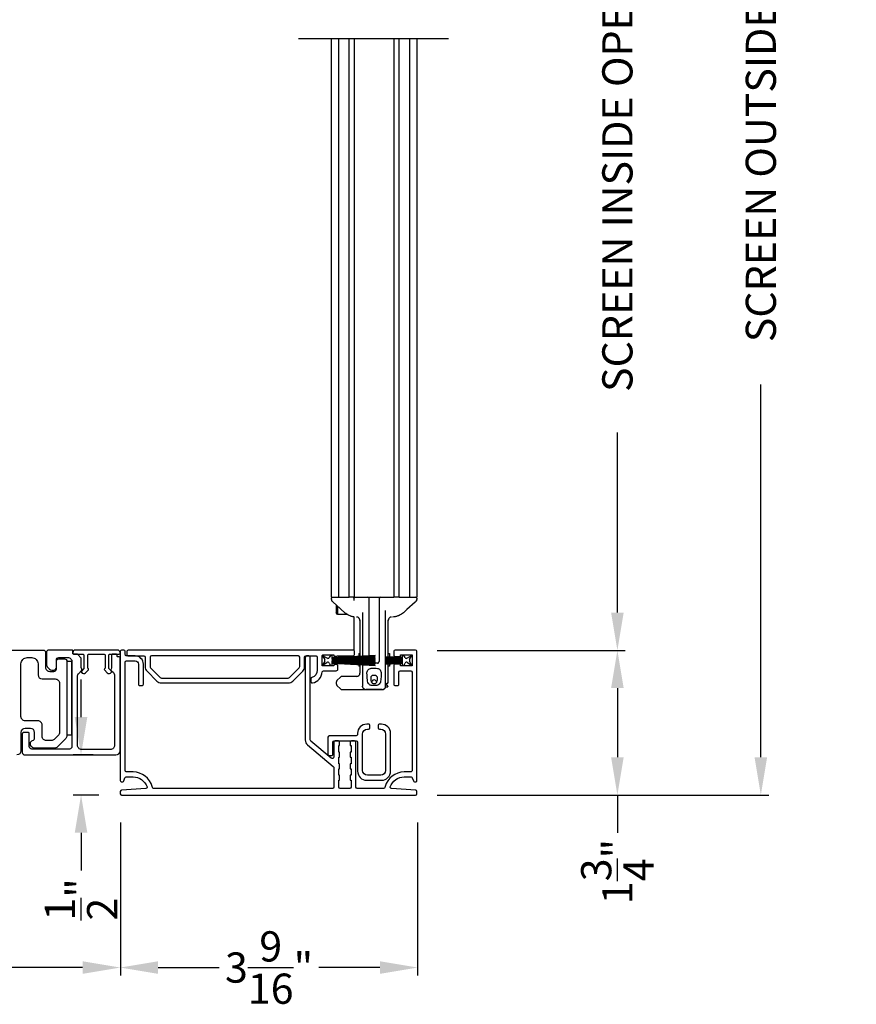
# Model space of a CAD drawing. Extents: x 246 to 399, y -461 to -395.
# Drawn here: x 265 to 275, y -430 to -418 of the extents above; entities that cross this region are included whole.
import ezdxf

# ---------------------------------------------------------------- set-up
doc = ezdxf.new("R2010")
doc.units = 0
doc.header["$LTSCALE"] = 2
doc.header["$MEASUREMENT"] = 0
doc.header["$PDMODE"] = 3
doc.layers.get('0').update_dxf_attribs({"linetype": 'CONTINUOUS'})
doc.layers.get('DEFPOINTS').update_dxf_attribs({"color": 3, "linetype": 'CONTINUOUS'})
doc.layers.add('Dim', color=7, linetype='CONTINUOUS')
doc.styles.get("Standard").update_dxf_attribs({"font": 'arial.ttf'})
doc.dimstyles.new('STANDARD 1.5', dxfattribs={"dimtxt": 0.36, "dimasz": 0.45, "dimexe": 0.09375, "dimexo": 0.27, "dimgap": 0.135, "dimtad": 0, "dimdec": 4, "dimzin": 0, "dimdsep": 46, "dimlunit": 4, "dimtxsty": 'STANDARD', "dimcen": 0, "dimadec": 5, "dimazin": 0, "dimtfac": 1, "dimtdec": 4, "dimtofl": 0, "dimtmove": 0, "dimatfit": 3, "dimfxl": 1, "dimtolj": 1, "dimtzin": 0, "dimarcsym": 0})

# ---------------------------------------------------------------- blocks, each defined once
blk = doc.blocks.new('*D108')
at = {"color": 0, "lineweight": -2, "transparency": 16777216}
for p, q in [((269.847, -408.105), (273.841, -408.105)), ((273.747, -408.555), (273.747, -412.996)), ((273.747, -426.644), (273.747, -422.203)), ((269.902, -427.094), (273.841, -427.094))]:
    blk.add_line(p, q, dxfattribs=at)
at = {"color": 0, "transparency": 16777216}
for points in [[(273.672, -408.555), (273.822, -408.555), (273.747, -408.105)], [(273.672, -426.644), (273.822, -426.644), (273.747, -427.094)]]:
    blk.add_solid(points, dxfattribs=at)
at = {"layer": 'DEFPOINTS', "color": 0, "transparency": 16777216}
for p in [(269.577, -408.105), (273.747, -408.105), (269.632, -427.094)]:
    blk.add_point(p, dxfattribs=at)
at = {"color": 0, "transparency": 16777216, "insert": (273.747, -417.6), "char_height": 0.36, "attachment_point": 5, "rotation": 90}
blk.add_mtext('\\A1;SCREEN OUTSIDE OPENING HEIGHT', dxfattribs=at)
blk = doc.blocks.new('*D109')
at = {"color": 0, "lineweight": -2, "transparency": 16777216}
for p, q in [((269.847, -411.53), (272.131, -411.53)), ((272.037, -411.98), (272.037, -414.126)), ((272.037, -424.92), (272.037, -422.774)), ((269.887, -425.37), (272.131, -425.37))]:
    blk.add_line(p, q, dxfattribs=at)
at = {"color": 0, "transparency": 16777216}
for points in [[(271.962, -411.98), (272.112, -411.98), (272.037, -411.53)], [(271.962, -424.92), (272.112, -424.92), (272.037, -425.37)]]:
    blk.add_solid(points, dxfattribs=at)
at = {"layer": 'DEFPOINTS', "color": 0, "transparency": 16777216}
for p in [(269.577, -411.53), (272.037, -411.53), (269.617, -425.37)]:
    blk.add_point(p, dxfattribs=at)
at = {"color": 0, "transparency": 16777216, "insert": (272.037, -418.45), "char_height": 0.36, "attachment_point": 5, "rotation": 90}
blk.add_mtext('\\A1;SCREEN INSIDE OPENING HEIGHT', dxfattribs=at)
blk = doc.blocks.new('*D110')
at = {"color": 0, "lineweight": -2, "transparency": 16777216}
for p, q in [((266.113, -427.421), (266.113, -429.243)), ((269.656, -427.421), (269.656, -429.243)), ((266.563, -429.15), (267.29, -429.15)), ((269.206, -429.15), (268.479, -429.15))]:
    blk.add_line(p, q, dxfattribs=at)
at = {"color": 0, "transparency": 16777216}
for points in [[(266.563, -429.075), (266.563, -429.225), (266.113, -429.15)], [(269.206, -429.075), (269.206, -429.225), (269.656, -429.15)]]:
    blk.add_solid(points, dxfattribs=at)
at = {"layer": 'DEFPOINTS', "color": 0, "transparency": 16777216}
for p in [(266.113, -427.151), (269.656, -427.151), (269.656, -429.15)]:
    blk.add_point(p, dxfattribs=at)
at = {"color": 0, "transparency": 16777216, "insert": (267.885, -429.15), "char_height": 0.36, "attachment_point": 5}
blk.add_mtext('\\A1;3{\\H1x;\\S9/16;}"', dxfattribs=at)
blk = doc.blocks.new('*D111')
at = {"color": 0, "lineweight": -2, "transparency": 16777216}
for p, q in [((265.644, -426.166), (265.644, -425.716)), ((265.789, -426.616), (265.55, -426.616)), ((265.858, -427.094), (265.55, -427.094)), ((265.644, -427.544), (265.644, -427.994))]:
    blk.add_line(p, q, dxfattribs=at)
at = {"color": 0, "transparency": 16777216}
for points in [[(265.569, -426.166), (265.719, -426.166), (265.644, -426.616)], [(265.569, -427.544), (265.719, -427.544), (265.644, -427.094)]]:
    blk.add_solid(points, dxfattribs=at)
at = {"layer": 'DEFPOINTS', "color": 0, "transparency": 16777216}
for p in [(266.059, -426.616), (265.644, -427.094), (266.128, -427.094)]:
    blk.add_point(p, dxfattribs=at)
at = {"color": 0, "transparency": 16777216, "insert": (265.644, -428.338), "char_height": 0.36, "attachment_point": 5, "rotation": 90}
blk.add_mtext('\\A1;{\\H1x;\\S1/2;}"', dxfattribs=at)
blk = doc.blocks.new('*D112')
at = {"color": 0, "lineweight": -2, "transparency": 16777216}
for p, q in [((269.887, -425.37), (272.131, -425.37)), ((272.037, -425.82), (272.037, -426.644)), ((269.887, -427.094), (272.131, -427.094)), ((272.037, -427.094), (272.037, -427.544))]:
    blk.add_line(p, q, dxfattribs=at)
at = {"color": 0, "transparency": 16777216}
for points in [[(271.962, -425.82), (272.112, -425.82), (272.037, -425.37)], [(271.962, -426.644), (272.112, -426.644), (272.037, -427.094)]]:
    blk.add_solid(points, dxfattribs=at)
at = {"layer": 'DEFPOINTS', "color": 0, "transparency": 16777216}
for p in [(269.617, -425.37), (269.617, -427.094), (272.037, -427.094)]:
    blk.add_point(p, dxfattribs=at)
at = {"color": 0, "transparency": 16777216, "insert": (272.037, -428.006), "char_height": 0.36, "attachment_point": 5, "rotation": 90}
blk.add_mtext('\\A1;1{\\H1x;\\S3/4;}"', dxfattribs=at)
blk = doc.blocks.new('A$C7bf61266')
for p, q in [((0.065, 0.088), (0.008, 0.12)), ((0.008, 0.12), (0.037, 0.071)), ((0.107, 0.12), (0.092, 0.095)), ((0.126, 0.12), (0.107, 0.12)), ((0.637, 0.12), (0.126, 0.093)), ((0.126, 0.093), (0.126, 0.12)), ((0.637, 0.116), (0.637, 0.12)), ((0.037, 0.052), (0.008, 0.002)), ((0.008, 0.002), (0.064, 0.036)), ((0.091, 0.029), (0.107, 0.002)), ((0.107, 0.002), (0.126, 0.002)), ((0.126, 0.09), (0.637, 0.116)), ((0.637, 0.103), (0.126, 0.086)), ((0.126, 0.082), (0.637, 0.1)), ((0.126, 0.086), (0.126, 0.09)), ((0.637, 0.087), (0.126, 0.078)), ((0.126, 0.074), (0.637, 0.083)), ((0.126, 0.078), (0.126, 0.082)), ((0.637, 0.074), (0.126, 0.07)), ((0.126, 0.07), (0.126, 0.074)), ((0.126, 0.066), (0.637, 0.07)), ((0.126, 0.063), (0.126, 0.066)), ((0.637, 0.063), (0.126, 0.063)), ((0.126, 0.057), (0.126, 0.059)), ((0.126, 0.059), (0.637, 0.059)), ((0.637, 0.052), (0.126, 0.057)), ((0.126, 0.049), (0.126, 0.053)), ((0.126, 0.053), (0.637, 0.048)), ((0.637, 0.04), (0.126, 0.049)), ((0.126, 0.041), (0.126, 0.045)), ((0.126, 0.045), (0.637, 0.036)), ((0.637, 0.023), (0.126, 0.041)), ((0.126, 0.033), (0.126, 0.037)), ((0.126, 0.037), (0.637, 0.019)), ((0.637, 0.006), (0.126, 0.033)), ((0.126, 0.002), (0.126, 0.029)), ((0.126, 0.029), (0.637, 0.002)), ((0.637, 0.1), (0.637, 0.103)), ((0.637, 0.083), (0.637, 0.087)), ((0.637, 0.07), (0.637, 0.074)), ((0.637, 0.059), (0.637, 0.063)), ((0.637, 0.048), (0.637, 0.052)), ((0.637, 0.036), (0.637, 0.04)), ((0.637, 0.019), (0.637, 0.023)), ((0.637, 0.002), (0.637, 0.006))]:
    blk.add_line(p, q)
for centre, start, end in [((0.02, 0.061), 330.0018, 29.9982), ((0.074, 0.02), 30.005, 121.5729), ((0.075, 0.105), 240.0015, 329.9943)]:
    blk.add_arc(centre, 0.0196, start, end)
blk = doc.blocks.new('A$C69816f18')
for p, q in [((0.196, 0.12), (0.196, 0.095)), ((0.216, 0.12), (0.196, 0.12)), ((0.231, 0.095), (0.216, 0.12)), ((0.314, 0.12), (0.258, 0.088)), ((0.286, 0.071), (0.314, 0.12)), ((0.196, 0.095), (0, 0.105)), ((0, 0.105), (0, 0.101)), ((0, 0.101), (0.196, 0.091)), ((0, 0.094), (0, 0.101)), ((0.196, 0.087), (0, 0.094)), ((0, 0.094), (0, 0.09)), ((0, 0.09), (0.196, 0.083)), ((0, 0.082), (0, 0.09)), ((0.196, 0.079), (0, 0.082)), ((0, 0.082), (0, 0.079)), ((0, 0.079), (0.196, 0.075)), ((0, 0.073), (0, 0.079)), ((0.196, 0.071), (0, 0.073)), ((0, 0.073), (0, 0.069)), ((0, 0.069), (0.196, 0.067)), ((0, 0.063), (0, 0.069)), ((0.196, 0.063), (0, 0.063)), ((0, 0.063), (0, 0.059)), ((0, 0.059), (0.196, 0.059)), ((0, 0.054), (0, 0.059)), ((0.196, 0.055), (0, 0.054)), ((0, 0.054), (0, 0.05)), ((0, 0.05), (0.196, 0.052)), ((0, 0.044), (0, 0.05)), ((0.196, 0.048), (0, 0.044)), ((0, 0.044), (0, 0.04)), ((0, 0.04), (0.196, 0.044)), ((0.196, 0.04), (0, 0.033)), ((0, 0.033), (0, 0.04)), ((0, 0.029), (0.196, 0.036)), ((0, 0.033), (0, 0.029)), ((0.196, 0.032), (0, 0.022)), ((0, 0.028), (0, 0.029)), ((0, 0.018), (0.196, 0.028)), ((0, 0.022), (0, 0.018)), ((0.196, 0.091), (0.196, 0.087)), ((0.196, 0.083), (0.196, 0.079)), ((0.196, 0.075), (0.196, 0.071)), ((0.196, 0.067), (0.196, 0.063)), ((0.196, 0.059), (0.196, 0.055)), ((0.196, 0.052), (0.196, 0.048)), ((0.196, 0.044), (0.196, 0.04)), ((0.196, 0.036), (0.196, 0.032)), ((0.196, 0.028), (0.196, 0.002)), ((0.196, 0.002), (0.216, 0.002)), ((0.216, 0.002), (0.232, 0.029)), ((0.259, 0.036), (0.314, 0.002)), ((0.314, 0.002), (0.286, 0.052))]:
    blk.add_line(p, q)
for centre, start, end in [((0.248, 0.105), 210.0057, 299.9985), ((0.249, 0.02), 58.4269, 149.9953), ((0.303, 0.061), 150.001, 209.999)]:
    blk.add_arc(centre, 0.0196, start, end)
blk = doc.blocks.new('A$Cc783c8e4')
for p, q in [((0, 7.758), (1.784, 7.758)), ((0.388, 7.758), (0.388, 1.1)), ((0.477, 1.1), (0.477, 7.758)), ((0.601, 1.1), (0.601, 7.758)), ((0.663, 7.758), (0.663, 1.1)), ((1.135, 7.758), (1.135, 1.1)), ((1.198, 1.1), (1.198, 7.758)), ((1.322, 7.758), (1.322, 1.1)), ((1.41, 7.758), (1.41, 1.1)), ((0.388, 1.1), (0.443, 1.1)), ((0.391, 1.074), (0.391, 1.09)), ((0.391, 1.074), (0.391, 1.09)), ((0.391, 1.074), (0.391, 1.074)), ((0.391, 1.074), (0.391, 1.074)), ((0.443, 1.1), (0.477, 1.1)), ((0.477, 1.1), (0.479, 1.1)), ((0.479, 1.1), (0.495, 1.1)), ((0.495, 1.1), (0.5, 1.1)), ((0.5, 1.1), (0.561, 1.1)), ((0.561, 1.1), (0.601, 1.1)), ((0.644, 1.1), (0.601, 1.1)), ((0.663, 1.1), (0.644, 1.1)), ((0.663, 1.1), (0.73, 1.1)), ((0.663, 1.061), (0.663, 1.08)), ((0.73, 1.1), (1.068, 1.1)), ((0.84, 0.403), (0.84, 1.08)), ((0.958, 1.08), (0.958, 0.334)), ((1.068, 1.1), (1.135, 1.1)), ((1.198, 1.1), (1.135, 1.1)), ((1.198, 1.1), (1.237, 1.1)), ((1.237, 1.1), (1.298, 1.1)), ((1.298, 1.1), (1.304, 1.1)), ((1.304, 1.1), (1.319, 1.1)), ((1.319, 1.1), (1.322, 1.1)), ((1.322, 1.1), (1.355, 1.1)), ((1.355, 1.1), (1.41, 1.1)), ((1.408, 1.09), (1.408, 1.074)), ((1.408, 1.09), (1.408, 1.074)), ((0.41, 1.043), (0.41, 1.043)), ((0.447, 1.01), (0.447, 0.929)), ((0.463, 0.995), (0.463, 0.911)), ((1.037, 0.391), (1.037, 0.941)), ((1.388, 1.043), (1.388, 1.043)), ((0.447, 0.929), (0.447, 0.918)), ((0.463, 0.896), (0.447, 0.918)), ((0.463, 0.911), (0.463, 0.896)), ((0.58, 0.896), (0.463, 0.896)), ((0.55, 0.915), (0.55, 0.915)), ((0.662, 0.471), (0.662, 0.864)), ((0.69, 0.864), (0.691, 0.864)), ((0.69, 0.864), (0.691, 0.864)), ((0.73, 0.832), (0.73, 0.397)), ((0.762, 0.918), (0.762, 0.399)), ((0.762, 0.828), (0.762, 0.828)), ((0.762, 0.828), (0.762, 0.828)), ((1.037, 0.828), (1.037, 0.828)), ((1.037, 0.828), (1.037, 0.828)), ((1.068, 0.39), (1.068, 0.832)), ((1.136, 0.865), (1.118, 0.864)), ((1.136, 0.865), (1.118, 0.864)), ((1.248, 0.915), (1.248, 0.915)), ((0.717, 0.428), (0.73, 0.428)), ((0.717, 0.428), (0.717, 0.396)), ((0.717, 0.393), (0.717, 0.383)), ((0.717, 0.379), (0.717, 0.37)), ((0.717, 0.366), (0.717, 0.359)), ((0.717, 0.355), (0.717, 0.35)), ((0.73, 0.393), (0.73, 0.384)), ((0.73, 0.38), (0.73, 0.37)), ((0.73, 0.366), (0.73, 0.359)), ((0.73, 0.355), (0.73, 0.35)), ((0.762, 0.395), (0.762, 0.385)), ((0.762, 0.381), (0.762, 0.37)), ((0.762, 0.367), (0.762, 0.359)), ((0.762, 0.355), (0.762, 0.35)), ((0.84, 0.387), (0.84, 0.399)), ((0.84, 0.372), (0.84, 0.383)), ((0.84, 0.36), (0.84, 0.368)), ((0.84, 0.35), (0.84, 0.356)), ((1.068, 0.428), (1.082, 0.428)), ((1.068, 0.379), (1.068, 0.386)), ((1.068, 0.368), (1.068, 0.375)), ((1.068, 0.359), (1.068, 0.364)), ((1.068, 0.35), (1.068, 0.355)), ((1.082, 0.428), (1.082, 0.389)), ((1.082, 0.385), (1.082, 0.379)), ((1.082, 0.375), (1.082, 0.368)), ((1.082, 0.364), (1.082, 0.359)), ((1.082, 0.355), (1.082, 0.35)), ((0.717, 0.346), (0.717, 0.34)), ((0.717, 0.336), (0.717, 0.33)), ((0.717, 0.326), (0.717, 0.316)), ((0.717, 0.312), (0.717, 0.303)), ((0.717, 0.299), (0.717, 0.279)), ((0.73, 0.279), (0.717, 0.279)), ((0.73, 0.346), (0.73, 0.34)), ((0.73, 0.336), (0.73, 0.329)), ((0.73, 0.325), (0.73, 0.316)), ((0.73, 0.312), (0.73, 0.302)), ((0.73, 0.298), (0.73, 0.196)), ((0.762, 0.346), (0.762, 0.34)), ((0.762, 0.336), (0.762, 0.334)), ((0.762, 0.334), (0.762, 0.329)), ((0.762, 0.334), (0.762, 0.329)), ((0.762, 0.325), (0.762, 0.314)), ((0.762, 0.325), (0.762, 0.314)), ((0.762, 0.311), (0.762, 0.298)), ((0.762, 0.311), (0.762, 0.298)), ((0.762, 0.298), (0.762, 0.042)), ((0.828, 0.314), (0.821, 0.314)), ((0.828, 0.314), (0.821, 0.314)), ((0.938, 0.314), (0.828, 0.314)), ((0.84, 0.339), (0.84, 0.346)), ((0.84, 0.334), (0.84, 0.335)), ((1.037, 0.039), (1.037, 0.314)), ((1.068, 0.34), (1.068, 0.346)), ((1.068, 0.331), (1.068, 0.336)), ((1.068, 0.32), (1.068, 0.327)), ((1.068, 0.31), (1.068, 0.316)), ((1.068, 0.097), (1.068, 0.306)), ((1.082, 0.279), (1.068, 0.279)), ((1.082, 0.346), (1.082, 0.34)), ((1.082, 0.337), (1.082, 0.331)), ((1.082, 0.327), (1.082, 0.321)), ((1.082, 0.317), (1.082, 0.31)), ((1.082, 0.306), (1.082, 0.279)), ((0.498, 0.149), (0.456, 0.107)), ((0.703, 0.157), (0.519, 0.157)), ((0.447, 0.086), (0.447, 0.071)), ((0.456, 0.05), (0.498, 0.009)), ((0.519, 0), (0.801, 0)), ((0.762, 0.036), (0.762, 0.042)), ((0.997, 0), (0.801, 0)), ((0.801, 0), (0.997, 0)), ((1.013, 0.003), (1.012, 0.003)), ((1.023, 0.01), (1.023, 0.01)), ((1.036, 0.031), (1.059, 0.031)), ((1.044, 0.061), (1.063, 0.043)), ((1.064, 0.039), (1.064, 0.036))]:
    blk.add_line(p, q)
at = {"flags": 128}
for points in [[(0.55, 0.915), (0.452, 1.004), (0.41, 1.043)], [(0.55, 0.915), (0.452, 1.004), (0.41, 1.043)], [(1.388, 1.043), (1.29, 0.954), (1.248, 0.915)], [(1.388, 1.043), (1.29, 0.954), (1.248, 0.915)], [(0.841, 0.327), (0.841, 0.33), (0.84, 0.334)], [(0.841, 0.327), (0.841, 0.33), (0.84, 0.334)]]:
    blk.add_lwpolyline(points, dxfattribs=at)
for centre, radius, start, end in [((0.401, 1.09), 0.00982, 90.0116, 179.9841), ((0.42, 1.074), 0.0295, 180.0068, 199.0797), ((0.644, 1.08), 0.0196, 0.0014, 89.996), ((0.821, 1.08), 0.0196, 359.9977, 89.9997), ((0.978, 1.08), 0.0196, 90.0015, 180.001), ((1.398, 1.09), 0.00982, 0.0151, 89.9891), ((1.378, 1.074), 0.0295, 339.6488, 359.9978), ((0.86, 0.334), 0.0196, 212.1062, 270.0124), ((0.938, 0.334), 0.0196, 329.9992, 359.9984), ((0.519, 0.128), 0.0295, 90.0016, 135.0045), ((0.691, 0.196), 0.0393, 270.0004, 359.9988), ((0.899, 0.092), 0.0255, 23.1934, 156.8066), ((0.477, 0.086), 0.0295, 134.9984, 179.9996), ((0.477, 0.071), 0.0295, 179.9958, 225.0016), ((0.519, 0.029), 0.0295, 225.0107, 269.9942), ((0.801, 0.039), 0.0393, 246.5796, 269.9887), ((0.801, 0.039), 0.0393, 246.2866, 270.0084), ((0.84, 0.118), 0.0393, 318.7779, 336.7947), ((0.959, 0.118), 0.0393, 203.2009, 224.4036), ((0.997, 0.039), 0.0393, 270.0003, 359.9988), ((0.997, 0.039), 0.0393, 270.0153, 293.6137), ((0.997, 0.039), 0.0393, 293.713, 0.0011), ((1.029, 0.097), 0.0393, 281.5345, 0.0017), ((1.059, 0.036), 0.00499, 269.9982, 359.9816), ((1.059, 0.039), 0.00499, 359.9833, 45.0105)]:
    blk.add_arc(centre, radius, start, end)
for points, knots in [([(0.412, 1.041), (0.41, 1.043), (0.408, 1.045), (0.403, 1.049), (0.4, 1.052), (0.397, 1.055), (0.395, 1.059), (0.393, 1.062), (0.393, 1.064)], [0, 0, 0, 0, 0.200722, 0.392264, 0.577122, 0.650661, 0.764016, 1, 1, 1, 1]), ([(0.412, 1.041), (0.41, 1.043), (0.408, 1.045), (0.403, 1.049), (0.4, 1.052), (0.397, 1.055), (0.395, 1.059), (0.393, 1.062), (0.393, 1.064)], [0, 0, 0, 0, 0.200722, 0.392264, 0.577122, 0.650661, 0.764016, 1, 1, 1, 1]), ([(1.406, 1.064), (1.405, 1.062), (1.404, 1.059), (1.402, 1.056), (1.4, 1.054), (1.399, 1.053), (1.397, 1.051), (1.393, 1.048), (1.39, 1.044), (1.388, 1.043), (1.387, 1.042)], [0, 0, 0, 0, 0.178252, 0.318169, 0.408108, 0.45536, 0.510565, 0.699051, 0.924588, 1, 1, 1, 1]), ([(1.406, 1.064), (1.405, 1.062), (1.404, 1.059), (1.402, 1.056), (1.4, 1.054), (1.399, 1.053), (1.397, 1.051), (1.393, 1.048), (1.39, 1.044), (1.388, 1.043), (1.387, 1.042)], [0, 0, 0, 0, 0.178252, 0.318169, 0.408108, 0.45536, 0.510565, 0.699051, 0.924588, 1, 1, 1, 1]), ([(0.614, 0.877), (0.596, 0.885), (0.573, 0.896), (0.554, 0.912), (0.55, 0.915)], [0, 0, 0, 0, 0.797564, 1, 1, 1, 1]), ([(0.614, 0.877), (0.596, 0.885), (0.573, 0.896), (0.554, 0.912), (0.55, 0.915)], [0, 0, 0, 0, 0.797564, 1, 1, 1, 1]), ([(0.662, 0.865), (0.659, 0.866), (0.651, 0.867), (0.638, 0.869), (0.625, 0.873), (0.617, 0.876), (0.614, 0.877)], [0, 0, 0, 0, 0.2032686, 0.4904073, 0.8275194, 1, 1, 1, 1]), ([(0.662, 0.865), (0.659, 0.866), (0.651, 0.867), (0.638, 0.869), (0.625, 0.873), (0.617, 0.876), (0.614, 0.877)], [0, 0, 0, 0, 0.2032686, 0.4904073, 0.8275194, 1, 1, 1, 1]), ([(0.73, 0.825), (0.73, 0.83), (0.728, 0.84), (0.719, 0.853), (0.706, 0.863), (0.696, 0.864), (0.691, 0.864)], [0, 0, 0, 0, 0.250017, 0.500012, 0.750007, 1, 1, 1, 1]), ([(0.73, 0.825), (0.73, 0.83), (0.728, 0.84), (0.719, 0.853), (0.706, 0.863), (0.696, 0.864), (0.691, 0.864)], [0, 0, 0, 0, 0.250017, 0.500012, 0.750007, 1, 1, 1, 1]), ([(1.107, 0.864), (1.102, 0.864), (1.092, 0.863), (1.079, 0.853), (1.07, 0.84), (1.069, 0.83), (1.068, 0.825)], [0, 0, 0, 0, 0.249992, 0.499988, 0.749984, 1, 1, 1, 1]), ([(1.107, 0.864), (1.102, 0.864), (1.092, 0.863), (1.079, 0.853), (1.07, 0.84), (1.069, 0.83), (1.068, 0.825)], [0, 0, 0, 0, 0.249992, 0.499988, 0.749984, 1, 1, 1, 1]), ([(1.184, 0.877), (1.179, 0.875), (1.168, 0.871), (1.153, 0.868), (1.142, 0.866), (1.137, 0.865), (1.136, 0.865)], [0, 0, 0, 0, 0.365086, 0.692387, 0.93303, 1, 1, 1, 1]), ([(1.184, 0.877), (1.179, 0.875), (1.168, 0.871), (1.153, 0.868), (1.142, 0.866), (1.137, 0.865), (1.136, 0.865)], [0, 0, 0, 0, 0.365086, 0.692387, 0.93303, 1, 1, 1, 1]), ([(1.248, 0.915), (1.232, 0.903), (1.212, 0.888), (1.189, 0.878), (1.184, 0.877)], [0, 0, 0, 0, 0.797561, 1, 1, 1, 1]), ([(1.248, 0.915), (1.232, 0.903), (1.212, 0.888), (1.189, 0.878), (1.184, 0.877)], [0, 0, 0, 0, 0.797561, 1, 1, 1, 1]), ([(0.801, 0.314), (0.802, 0.314), (0.803, 0.314), (0.804, 0.314), (0.805, 0.314)], [0, 0, 0, 0, 0.420653, 1, 1, 1, 1]), ([(0.801, 0.314), (0.802, 0.314), (0.803, 0.314), (0.804, 0.314), (0.805, 0.314)], [0, 0, 0, 0, 0.420653, 1, 1, 1, 1]), ([(0.982, 0.148), (0.983, 0.162), (0.985, 0.185), (0.983, 0.215), (0.972, 0.234), (0.957, 0.248), (0.924, 0.258), (0.89, 0.254), (0.855, 0.253), (0.837, 0.244), (0.824, 0.23), (0.815, 0.213), (0.813, 0.187), (0.817, 0.155), (0.818, 0.118), (0.822, 0.085), (0.837, 0.064), (0.851, 0.054), (0.864, 0.049), (0.887, 0.047), (0.91, 0.047), (0.934, 0.049), (0.947, 0.054), (0.963, 0.065), (0.976, 0.087), (0.979, 0.116), (0.981, 0.137), (0.982, 0.148)], [0, 0, 0, 0, 0.069845, 0.104797, 0.139902, 0.170957, 0.199951, 0.297539, 0.329681, 0.362131, 0.390131, 0.418349, 0.448119, 0.511818, 0.57107, 0.623985, 0.662093, 0.686555, 0.705885, 0.723984, 0.796896, 0.814147, 0.834068, 0.863125, 0.902898, 0.949186, 1, 1, 1, 1]), ([(0.982, 0.148), (0.983, 0.162), (0.985, 0.185), (0.983, 0.215), (0.972, 0.234), (0.957, 0.248), (0.924, 0.258), (0.89, 0.254), (0.855, 0.253), (0.837, 0.244), (0.824, 0.23), (0.815, 0.213), (0.813, 0.187), (0.817, 0.155), (0.818, 0.118), (0.822, 0.085), (0.837, 0.064), (0.851, 0.054), (0.864, 0.049), (0.887, 0.047), (0.91, 0.047), (0.934, 0.049), (0.947, 0.054), (0.963, 0.065), (0.976, 0.087), (0.979, 0.116), (0.981, 0.137), (0.982, 0.148)], [0, 0, 0, 0, 0.069845, 0.104797, 0.139902, 0.170957, 0.199951, 0.297539, 0.329681, 0.362131, 0.390131, 0.418349, 0.448119, 0.511818, 0.57107, 0.623985, 0.662093, 0.686555, 0.705885, 0.723984, 0.796896, 0.814147, 0.834068, 0.863125, 0.902898, 0.949186, 1, 1, 1, 1]), ([(0.938, 0.314), (0.941, 0.315), (0.945, 0.315), (0.951, 0.318), (0.954, 0.322), (0.955, 0.324)], [0, 0, 0, 0, 0.321985, 0.643858, 1, 1, 1, 1]), ([(0.938, 0.314), (0.941, 0.315), (0.945, 0.315), (0.951, 0.318), (0.954, 0.322), (0.955, 0.324)], [0, 0, 0, 0, 0.321985, 0.643858, 1, 1, 1, 1]), ([(0.938, 0.147), (0.939, 0.142), (0.94, 0.132), (0.938, 0.114), (0.935, 0.096), (0.927, 0.081), (0.918, 0.075), (0.911, 0.072), (0.906, 0.071), (0.902, 0.071), (0.9, 0.071), (0.897, 0.071), (0.894, 0.071), (0.889, 0.071), (0.882, 0.074), (0.872, 0.08), (0.865, 0.093), (0.861, 0.111), (0.858, 0.129), (0.859, 0.146), (0.864, 0.156), (0.871, 0.163), (0.878, 0.167), (0.892, 0.169), (0.906, 0.169), (0.92, 0.167), (0.927, 0.163), (0.934, 0.157), (0.937, 0.151), (0.938, 0.147)], [0, 0, 0, 0, 0.048118, 0.107997, 0.180494, 0.233185, 0.274165, 0.291288, 0.314865, 0.324487, 0.331778, 0.339329, 0.348003, 0.362679, 0.397358, 0.425182, 0.475388, 0.537882, 0.616898, 0.666098, 0.705995, 0.734527, 0.759109, 0.785592, 0.883084, 0.906705, 0.928917, 0.95903, 1, 1, 1, 1]), ([(0.938, 0.147), (0.939, 0.142), (0.94, 0.132), (0.938, 0.114), (0.935, 0.096), (0.927, 0.081), (0.918, 0.075), (0.911, 0.072), (0.906, 0.071), (0.902, 0.071), (0.9, 0.071), (0.897, 0.071), (0.894, 0.071), (0.889, 0.071), (0.882, 0.074), (0.867, 0.084), (0.861, 0.106), (0.858, 0.129), (0.859, 0.146), (0.864, 0.156), (0.871, 0.163), (0.878, 0.167), (0.892, 0.169), (0.906, 0.169), (0.92, 0.167), (0.927, 0.163), (0.934, 0.157), (0.937, 0.151), (0.938, 0.147)], [0, 0, 0, 0, 0.0481733, 0.1081214, 0.1807016, 0.2334538, 0.274481, 0.2916237, 0.315228, 0.3248604, 0.3321604, 0.3397197, 0.3484043, 0.3630971, 0.3978154, 0.4256714, 0.5373491, 0.6164568, 0.665713, 0.7056566, 0.7342214, 0.7588317, 0.7853447, 0.8829489, 0.9065978, 0.9288356, 0.9589827, 1, 1, 1, 1]), ([(0.786, 0.004), (0.783, 0.005), (0.777, 0.007), (0.77, 0.016), (0.765, 0.024), (0.763, 0.031), (0.762, 0.035), (0.762, 0.036)], [0, 0, 0, 0, 0.177321, 0.495721, 0.739863, 0.923588, 1, 1, 1, 1]), ([(1.002, 0), (1.004, 0), (1.007, 0.001), (1.009, 0.002), (1.011, 0.003)], [0, 0, 0, 0, 0.45296, 1, 1, 1, 1]), ([(1.012, 0.003), (1.012, 0.003), (1.013, 0.003), (1.013, 0.003), (1.013, 0.003)], [0, 0, 0, 0, 0.796211, 1, 1, 1, 1]), ([(1.043, 0.082), (1.042, 0.08), (1.038, 0.073), (1.037, 0.065), (1.037, 0.059), (1.037, 0.059)], [0, 0, 0, 0, 0.316682, 0.98997, 1, 1, 1, 1]), ([(1.043, 0.082), (1.042, 0.08), (1.038, 0.073), (1.037, 0.065), (1.037, 0.059), (1.037, 0.059)], [0, 0, 0, 0, 0.316682, 0.98997, 1, 1, 1, 1]), ([(1.056, 0.069), (1.055, 0.068), (1.052, 0.066), (1.048, 0.063), (1.043, 0.061), (1.041, 0.06), (1.039, 0.06), (1.038, 0.059), (1.037, 0.059), (1.037, 0.059), (1.037, 0.059)], [0, 0, 0, 0, 0.169705, 0.477203, 0.708798, 0.833598, 0.889923, 0.936579, 0.995004, 1, 1, 1, 1]), ([(1.056, 0.069), (1.055, 0.068), (1.052, 0.066), (1.048, 0.063), (1.043, 0.061), (1.041, 0.06), (1.039, 0.06), (1.038, 0.059), (1.037, 0.059), (1.037, 0.059), (1.037, 0.059)], [0, 0, 0, 0, 0.169705, 0.477203, 0.708798, 0.833598, 0.889923, 0.936579, 0.995004, 1, 1, 1, 1])]:
    blk.add_open_spline(points, degree=3, knots=knots)
blk = doc.blocks.new('*D128')
at = {"layer": 'DEFPOINTS', "color": 0, "transparency": 16777216}
for p in [(254.915, -426.606), (266.113, -427.151), (254.915, -429.15)]:
    blk.add_point(p, dxfattribs=at)
at = {"layer": 'Dim', "color": 0, "lineweight": -2, "transparency": 16777216}
for p, q in [((254.915, -426.876), (254.915, -429.243)), ((266.113, -427.421), (266.113, -429.243)), ((255.365, -429.15), (259.796, -429.15)), ((265.663, -429.15), (261.232, -429.15))]:
    blk.add_line(p, q, dxfattribs=at)
at = {"layer": 'Dim', "color": 0, "transparency": 16777216}
for points in [[(255.365, -429.075), (255.365, -429.225), (254.915, -429.15)], [(265.663, -429.075), (265.663, -429.225), (266.113, -429.15)]]:
    blk.add_solid(points, dxfattribs=at)
at = {"layer": 'Dim', "color": 0, "transparency": 16777216, "insert": (260.514, -429.15), "char_height": 0.36, "attachment_point": 5}
blk.add_mtext('\\A1;11{\\H1x;\\S3/16;}"', dxfattribs=at)

msp = doc.modelspace()

# ---------------------------------------------------------------- linework, layer by layer
for points in [[(264.52966, -425.36584), (265.19128, -425.36584, -0.41424423), (265.22128, -425.39584), (265.22128, -425.57085, 0.41422977), (265.27128, -425.62084), (265.32028, -425.62084, 0.41423445), (265.35028, -425.59084), (265.35028, -425.50085, -0.41424423), (265.38028, -425.47085), (265.44628, -425.47085, -0.41424423), (265.47628, -425.50085), (265.47628, -426.386, -0.19893139), (265.46163, -426.42136), (265.36163, -426.52136, -0.1989698), (265.32628, -426.536), (265.08698, -426.536, -0.19889161), (265.06577, -426.52721), (265.0496, -426.51105, -0.19899469), (265.04082, -426.48984), (265.04082, -426.47392, -0.36608499), (265.06582, -426.44434, 0.36592855), (265.09082, -426.41476), (265.09082, -426.34985, 0.41416755), (265.04082, -426.29984), (264.97828, -426.29984, 0.41416755), (264.92828, -426.34985), (264.92828, -426.56584, -0.4141634), (264.87828, -426.61585)], [(268.8996, -425.36585), (268.88683, -425.36585), (266.20754, -425.36585, 0.414156), (266.19183, -425.38156), (266.19183, -425.42085, 0.41426136), (266.20754, -425.43656), (266.39219, -425.43656, -0.414156), (266.4079, -425.45227), (266.4079, -425.56424, 0.1989107), (266.43091, -425.6198), (266.54681, -425.73569, 0.19885856), (266.60236, -425.7587), (268.11486, -425.7587, 0.19885763), (268.17042, -425.73569), (268.28632, -425.6198, 0.1989113), (268.30933, -425.56424), (268.30933, -425.45227, -0.41415435), (268.32504, -425.43656), (268.44486, -425.43656, -0.41415435), (268.46058, -425.45227), (268.46058, -425.60574, -0.33396927), (268.39532, -425.69254, 0.33395101), (268.38397, -425.70763), (268.38397, -425.74299, 0.47216603), (268.40271, -425.75841, 0.33536131), (268.51956, -425.62776, -0.39017428), (268.53522, -425.61335), (268.68647, -425.61335, 0.41422247), (268.70611, -425.5937), (268.70611, -425.55442, 0.414156), (268.6904, -425.5387), (268.65701, -425.5387), (268.65701, -425.55442), (268.51951, -425.55442), (268.51951, -425.43263, -0.41419305), (268.52736, -425.42477), (268.65701, -425.42477), (268.65701, -425.44049), (268.6904, -425.44049, 0.18289411), (268.70079, -425.43656), (268.88683, -425.43656, 0.41425807), (268.90254, -425.42085), (268.90254, -425.38156, 0.4141527), (268.88683, -425.36585)]]:
    msp.add_lwpolyline(points, format="xyb")
for points in [[(265.33628, -425.71085, -0.41423392), (265.38628, -425.76084), (265.38628, -426.34872, -0.19893139), (265.37163, -426.38408), (265.32435, -426.43136, -0.19886584), (265.289, -426.446), (265.23082, -426.446, -0.41422977), (265.18082, -426.396), (265.18082, -426.25984, 0.41422977), (265.13082, -426.20985), (264.97828, -426.20985, -0.41426141), (264.92828, -426.15984), (264.92828, -425.53085, -0.41424227), (265.00328, -425.45585), (265.05628, -425.45585, -0.41424113), (265.13128, -425.53085), (265.13128, -425.66084, 0.4141634), (265.18128, -425.71085)], [(265.53594, -425.36584), (265.26128, -425.36584, 0.41423445), (265.23128, -425.39584), (265.23128, -425.53584, 0.19892372), (265.24592, -425.5712), (265.26885, -425.59413, 0.19880766), (265.29714, -425.60584), (265.32028, -425.60584, 0.41423445), (265.35028, -425.57584), (265.35028, -425.48585, -0.41424423), (265.38028, -425.45585), (265.48628, -425.45585, -0.41422805), (265.53628, -425.50584), (265.53628, -426.51585, -0.41408779), (265.50628, -426.54585), (265.05578, -426.54585, -0.41408779), (265.02578, -426.51585), (265.02578, -426.35853, 0.41428718), (265.01578, -426.34853), (264.95257, -426.34853, 0.19888777), (264.94378, -426.36975), (264.94378, -426.58584, 0.41412384), (264.97378, -426.61585), (266.05894, -426.61585, 0.4141634), (266.10894, -426.56584), (266.10894, -425.45834, 0.41412895), (266.09894, -425.44835), (266.08394, -425.44835, -0.41428718), (266.07394, -425.43835), (266.07394, -425.42585, 0.41428718), (266.06394, -425.41585), (266.01894, -425.41585, 0.41428718), (266.00894, -425.42585), (266.00894, -425.5744, -0.10919447), (266.00801, -425.57863), (266.00166, -425.59224, 0.31528737), (266.00477, -425.60989), (266.0293, -425.63442, -0.19883752), (266.04394, -425.66978), (266.04394, -426.50084, -0.41426141), (265.99394, -426.55084), (265.65128, -426.55084, -0.41426141), (265.60128, -426.50084), (265.60128, -425.67944, -0.19886192), (265.61592, -425.64408), (265.65012, -425.60989, 0.31531961), (265.65323, -425.59224), (265.64875, -425.58265, -0.10951263), (265.64594, -425.56996), (265.64594, -425.46499, 0.19907401), (265.64301, -425.45792), (265.60387, -425.41877, 0.19909093), (265.5968, -425.41585), (265.55594, -425.41585, -0.41429577), (265.54594, -425.40584), (265.54594, -425.37585, 0.41428718)], [(265.55594, -425.41585), (265.66394, -425.41585, -0.41425401), (265.67894, -425.43085), (265.67894, -425.58635), (265.64887, -425.61642, 0.3394629), (265.64728, -425.62849), (265.6479, -425.62957, 0.49314563), (265.69912, -425.63631), (265.73151, -425.60392, 0.41421223), (265.73151, -425.58977), (265.72394, -425.5822), (265.72394, -425.43085, -0.41423445), (265.73894, -425.41585), (265.91594, -425.41585, -0.41425401), (265.93094, -425.43085), (265.93094, -425.5822), (265.92337, -425.58977, 0.41421223), (265.92337, -425.60392), (265.95576, -425.63631, 0.49314415), (266.00699, -425.62957), (266.00761, -425.62849, 0.33941513), (266.00602, -425.61642), (265.97594, -425.58635), (265.97594, -425.43085, -0.41423445), (265.99094, -425.41585), (266.09894, -425.41585, 0.41419415), (266.10894, -425.40585), (266.10894, -425.39785, 0.41420086), (266.07694, -425.36585), (265.57794, -425.36585, 0.41420086), (265.54594, -425.39785), (265.54594, -425.40585, 0.41421356)], [(269.59264, -426.88909), (269.60512, -426.92653, 0.32279243), (269.62003, -426.93727), (269.63227, -426.93727, 0.41429842), (269.64799, -426.92156), (269.64799, -425.38156, 0.41414941), (269.63227, -425.36585), (269.3887, -425.36585, 0.41415872), (269.37299, -425.38156), (269.37299, -425.4287, 0.41415872), (269.3887, -425.44442), (269.45156, -425.44442), (269.45156, -425.42477), (269.58906, -425.42477), (269.58906, -425.55442), (269.45156, -425.55442), (269.45156, -425.53478), (269.3887, -425.53478, 0.41426409), (269.37299, -425.55049), (269.37299, -425.77442, 0.41426409), (269.3887, -425.79013), (269.4162, -425.79013, 0.41425478), (269.43192, -425.77442), (269.43192, -425.62906, -0.414156), (269.44763, -425.61335), (269.57335, -425.61335, -0.414156), (269.58906, -425.62906), (269.58906, -426.8037, -0.41426136), (269.57335, -426.81942), (269.49638, -426.81942, 0.33945197), (269.2687, -426.99412), (269.266, -427.0042, -0.33941423), (269.25082, -427.01585), (268.93692, -427.01585, -0.4141527), (268.9212, -427.00013), (268.9212, -426.46192, 0.414156), (268.90549, -426.4462), (268.86817, -426.4462, 0.414156), (268.85245, -426.46192), (268.85245, -426.50513), (268.86228, -426.50513), (268.86228, -426.5837), (268.85245, -426.5837), (268.85245, -426.64263), (268.86228, -426.64263), (268.86228, -426.7212), (268.85245, -426.7212), (268.85245, -426.78013), (268.86228, -426.78013), (268.86228, -426.8587), (268.85245, -426.8587), (268.85245, -426.91763), (268.86228, -426.91763), (268.86228, -427.00013, -0.4141527), (268.84656, -427.01585), (268.73263, -427.01585, -0.4141527), (268.71692, -427.00013), (268.71692, -426.91763), (268.72674, -426.91763), (268.72674, -426.8587), (268.71692, -426.8587), (268.71692, -426.78013), (268.72674, -426.78013), (268.72674, -426.7212), (268.71692, -426.7212), (268.71692, -426.64263), (268.72674, -426.64263), (268.72674, -426.5837), (268.71692, -426.5837), (268.71692, -426.50513), (268.72674, -426.50513), (268.72674, -426.46192, 0.414156), (268.71103, -426.4462), (268.6737, -426.4462, 0.414156), (268.65799, -426.46192), (268.65799, -426.6406, -0.63711397), (268.62572, -426.65565), (268.38313, -426.45209, -0.22167823), (268.37611, -426.43704), (268.37611, -425.45227, 0.41415435), (268.3604, -425.43656), (268.3329, -425.43656, 0.41415668), (268.31719, -425.45227), (268.31719, -426.43704, 0.22170783), (268.34525, -426.49723), (268.65097, -426.75376, -0.22167823), (268.65799, -426.76881), (268.65799, -427.00013, -0.414156), (268.64228, -427.01585), (266.50945, -427.01585, -0.33941423), (266.49427, -427.0042), (266.49157, -426.99412, 0.33945197), (266.26389, -426.81942), (266.18692, -426.81942, -0.41426136), (266.1712, -426.8037), (266.1712, -425.5112, -0.414156), (266.18692, -425.49549), (266.28906, -425.49549, -0.41422619), (266.32835, -425.53478), (266.32835, -425.77442, 0.41425478), (266.34406, -425.79013), (266.37156, -425.79013, 0.41426409), (266.38728, -425.77442), (266.38728, -425.53478, 0.41421539), (266.28906, -425.43656), (266.18692, -425.43656, -0.41426136), (266.1712, -425.42085), (266.1712, -425.38156, 0.41414941), (266.15549, -425.36585), (266.12799, -425.36585, 0.41414941), (266.11227, -425.38156), (266.11227, -426.92156, 0.41429842), (266.12799, -426.93727), (266.14023, -426.93727, 0.32279243), (266.15514, -426.92653), (266.16762, -426.88909, -0.32279243), (266.18253, -426.87835), (266.26389, -426.87835, -0.31768044), (266.43053, -426.99611, -0.49879704), (266.41667, -427.01704), (266.12704, -427.03459, 0.39661375), (266.11227, -427.05028), (266.11227, -427.0787, 0.41414941), (266.12799, -427.09442), (269.63227, -427.09442, 0.41414941), (269.64799, -427.0787), (269.64799, -427.05028, 0.39661375), (269.63323, -427.03459), (269.3436, -427.01704, -0.49879704), (269.32974, -426.99611, -0.31768044), (269.49638, -426.87835), (269.57773, -426.87835, -0.32279243)], [(268.23469, -425.43656), (266.48254, -425.43656, 0.41414941), (266.46683, -425.45227), (266.46683, -425.56424, 0.19898741), (266.47258, -425.57813), (266.58847, -425.69402, 0.19878799), (266.60236, -425.69978), (268.11486, -425.69978, 0.19878568), (268.12875, -425.69402), (268.24465, -425.57813, 0.19897805), (268.2504, -425.56424), (268.2504, -425.45227, 0.41415435)], [(269.21585, -426.8587), (269.0587, -426.8587, -0.41421119), (268.99978, -426.79978), (268.99978, -426.36763, -0.41421119), (269.0587, -426.3087), (269.07245, -426.3087, 0.4141527), (269.08817, -426.29299), (269.08817, -426.26549, 0.41430172), (269.07245, -426.24978), (269.04888, -426.24978, 0.41421827), (268.94085, -426.35781), (268.94085, -426.37156, -0.41430172), (268.92513, -426.38727), (268.60299, -426.38727, 0.4141527), (268.58728, -426.40299), (268.58728, -426.60728, 0.41425807), (268.60299, -426.62299), (268.63049, -426.62299, 0.41425807), (268.6462, -426.60728), (268.6462, -426.46192, -0.414156), (268.66192, -426.4462), (268.92513, -426.4462, -0.4141527), (268.94085, -426.46192), (268.94085, -426.8096, 0.41420294), (269.04888, -426.91763), (269.22567, -426.91763, 0.41420314), (269.3337, -426.8096), (269.3337, -426.35781, 0.41421847), (269.22567, -426.24978), (269.2021, -426.24978, 0.41430501), (269.18638, -426.26549), (269.18638, -426.29299, 0.414156), (269.2021, -426.3087), (269.21585, -426.3087, -0.41420995), (269.27478, -426.36763), (269.27478, -426.79978, -0.41420995)]]:
    msp.add_lwpolyline(points, format="xyb", close=True)
msp.add_lwpolyline([(265.47628, -425.50085), (265.47628, -426.37585), (265.53628, -426.37585), (265.53628, -425.50085)], close=True)

# ---------------------------------------------------------------- block references
for name, p in [('A$Cc783c8e4', (268.23808, -425.83728)), ('A$C7bf61266', (268.5112, -425.55092)), ('A$C69816f18', (269.27477, -425.55092))]:
    msp.add_blockref(name, p)

# ---------------------------------------------------------------- dimensions: what is measured, and where the dimension line sits
for base, p1, p2, text, picture, middle in [((273.74703, -408.10538), (269.63227, -427.09442), (269.5772, -408.10538), 'SCREEN OUTSIDE OPENING HEIGHT', '*D108', (273.74703, -417.5999)), ((272.03726, -411.53037), (269.61672, -425.3701), (269.5772, -411.53037), 'SCREEN INSIDE OPENING HEIGHT', '*D109', (272.03726, -418.45024))]:
    dim = msp.add_linear_dim(base=base, p1=p1, p2=p2, angle=90, text=text, dimstyle='STANDARD 1.5', override={"dimpost": '\\X'})
    dim.commit()
    dim.dimension.update_dxf_attribs({"geometry": picture, "text_midpoint": middle})
dim = msp.add_linear_dim(base=(272.03728, -427.09441), p1=(269.61672, -425.3701), p2=(269.61672, -427.09441), angle=90, dimstyle='STANDARD 1.5', override={"dimpost": '\\X'})
dim.commit()
dim.dimension.update_dxf_attribs({"geometry": '*D112', "text_midpoint": (272.03728, -428.00589)})
dim = msp.add_linear_dim(base=(265.64378, -427.09442), p1=(266.05894, -426.61585), p2=(266.12799, -427.09442), angle=90, dimstyle='STANDARD 1.5', override={"dimpost": '\\X'})
dim.commit()
dim.dimension.update_dxf_attribs({"geometry": '*D111', "text_midpoint": (265.64378, -428.33815), "dimtype": 160})
dim = msp.add_linear_dim(base=(269.65609, -429.14963), p1=(266.11298, -427.15119), p2=(269.65609, -427.15119), dimstyle='STANDARD 1.5', override={"dimpost": '\\X'})
dim.commit()
dim.dimension.update_dxf_attribs({"geometry": '*D110', "text_midpoint": (267.88454, -429.14963)})
at = {"layer": 'Dim'}
dim = msp.add_linear_dim(base=(254.91488, -429.14963), p1=(266.11298, -427.15119), p2=(254.91488, -426.60585), dimstyle='STANDARD 1.5', override={"dimlunit": 5, "dimpost": '"'}, dxfattribs=at)
dim.commit()
dim.dimension.update_dxf_attribs({"geometry": '*D128', "text_midpoint": (260.51393, -429.14963)})

doc.saveas('drawing.dxf')
